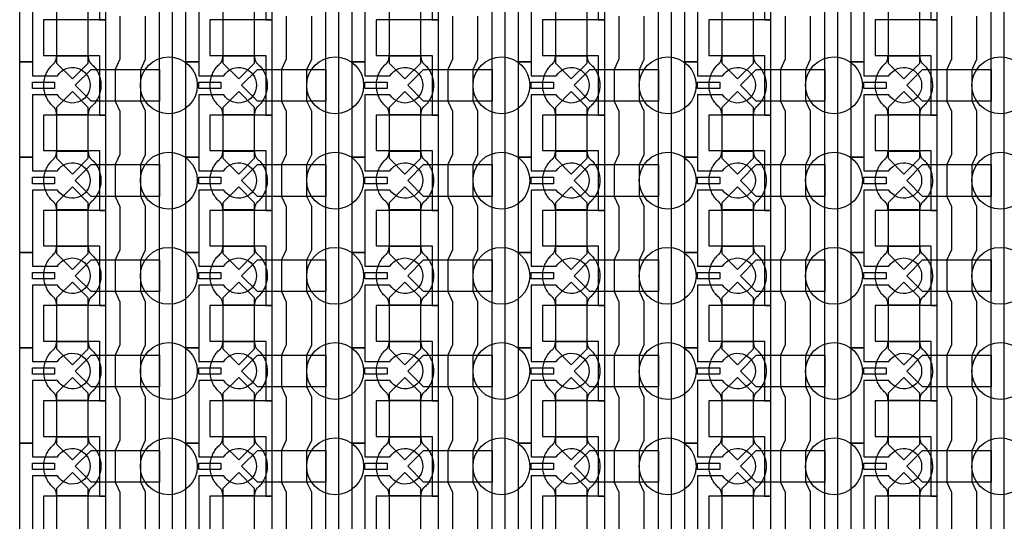
# Model space of a CAD drawing. Units: inches. Extents: x 8248 to 63274, y 5765 to 59195.
# Drawn here: x 40202 to 44080, y 29831 to 31806 of the extents above; entities that cross this region are included whole.
import ezdxf

# ---------------------------------------------------------------- set-up
doc = ezdxf.new("R2010")
doc.units = ezdxf.units.IN
doc.header["$MEASUREMENT"] = 0
for name, color, linetype in [('Control', 20, 'Continuous'), ('Flow Round', 3, 'Continuous'), ('Flow Square', 4, 'Continuous')]:
    doc.layers.add(name, color=color, linetype=linetype)

msp = doc.modelspace()

# ---------------------------------------------------------------- linework, layer by layer
at = {"layer": 'Control'}
for points in [[(40753, 13804.8), (40753, 35144), (40516, 35144), (40516, 35144), (40516, 35209), (40803, 35209), (40803, 13855.2), (41196, 13855.2), (41196, 13805.2), (40753, 13805.2)], [(41408, 13804.8), (41408, 35144), (41171, 35144), (41171, 35144), (41171, 35209), (41458, 35209), (41458, 13855.2), (41851, 13855.2), (41851, 13805.2), (41408, 13805.2)], [(42063, 13804.8), (42063, 35144), (41826, 35144), (41826, 35144), (41826, 35209), (42113, 35209), (42113, 13855.2), (42506, 13855.2), (42506, 13805.2), (42063, 13805.2)], [(42718, 13804.8), (42718, 35144), (42481, 35144), (42481, 35144), (42481, 35209), (42768, 35209), (42768, 13855.2), (43161, 13855.2), (43161, 13805.2), (42718, 13805.2)], [(43373, 13804.8), (43373, 35144), (43136, 35144), (43136, 35144), (43136, 35209), (43423, 35209), (43423, 13855.2), (43816, 13855.2), (43816, 13805.2), (43373, 13805.2)], [(44028, 13804.8), (44028, 35144), (43791, 35144), (43791, 35144), (43791, 35209), (44078, 35209), (44078, 13855.2), (44471, 13855.2), (44471, 13805.2), (44028, 13805.2)], [(40541, 31805.2), (40541, 32180.3), (40516, 32180.3), (40296, 32180.3), (40296, 32040.3), (40316, 32040.3), (40516, 32040.3), (40516, 31922.8), (40516, 31805.2)], [(41196, 31805.2), (41196, 32180.3), (41171, 32180.3), (40951, 32180.3), (40951, 32040.3), (40971, 32040.3), (41171, 32040.3), (41171, 31922.8), (41171, 31805.2)], [(41851, 31805.2), (41851, 32180.3), (41826, 32180.3), (41606, 32180.3), (41606, 32040.3), (41626, 32040.3), (41826, 32040.3), (41826, 31922.8), (41826, 31805.2)], [(42506, 31805.2), (42506, 32180.3), (42481, 32180.3), (42261, 32180.3), (42261, 32040.3), (42281, 32040.3), (42481, 32040.3), (42481, 31922.8), (42481, 31805.2)], [(43161, 31805.2), (43161, 32180.3), (43136, 32180.3), (42916, 32180.3), (42916, 32040.3), (42936, 32040.3), (43136, 32040.3), (43136, 31922.8), (43136, 31805.2)], [(43816, 31805.2), (43816, 32180.3), (43791, 32180.3), (43571, 32180.3), (43571, 32040.3), (43591, 32040.3), (43791, 32040.3), (43791, 31922.8), (43791, 31805.2)], [(40541, 31430.2), (40541, 31805.3), (40516, 31805.3), (40296, 31805.3), (40296, 31665.3), (40316, 31665.3), (40516, 31665.3), (40516, 31547.8), (40516, 31430.2)], [(41196, 31430.2), (41196, 31805.3), (41171, 31805.3), (40951, 31805.3), (40951, 31665.3), (40971, 31665.3), (41171, 31665.3), (41171, 31547.8), (41171, 31430.2)], [(41851, 31430.2), (41851, 31805.3), (41826, 31805.3), (41606, 31805.3), (41606, 31665.3), (41626, 31665.3), (41826, 31665.3), (41826, 31547.8), (41826, 31430.2)], [(42506, 31430.2), (42506, 31805.3), (42481, 31805.3), (42261, 31805.3), (42261, 31665.3), (42281, 31665.3), (42481, 31665.3), (42481, 31547.8), (42481, 31430.2)], [(43161, 31430.2), (43161, 31805.3), (43136, 31805.3), (42916, 31805.3), (42916, 31665.3), (42936, 31665.3), (43136, 31665.3), (43136, 31547.8), (43136, 31430.2)], [(43816, 31430.2), (43816, 31805.3), (43791, 31805.3), (43571, 31805.3), (43571, 31665.3), (43591, 31665.3), (43791, 31665.3), (43791, 31547.8), (43791, 31430.2)], [(40252, 31560.3), (40339.5, 31560.3), (40339.5, 31535.3), (40252, 31535.3)], [(40907, 31560.3), (40994.5, 31560.3), (40994.5, 31535.3), (40907, 31535.3)], [(41562, 31560.3), (41649.5, 31560.3), (41649.5, 31535.3), (41562, 31535.3)], [(42217, 31560.3), (42304.5, 31560.3), (42304.5, 31535.3), (42217, 31535.3)], [(42872, 31560.3), (42959.5, 31560.3), (42959.5, 31535.3), (42872, 31535.3)], [(43527, 31560.3), (43614.5, 31560.3), (43614.5, 31535.3), (43527, 31535.3)], [(40541, 31055.2), (40541, 31430.3), (40516, 31430.3), (40296, 31430.3), (40296, 31290.3), (40316, 31290.3), (40516, 31290.3), (40516, 31172.8), (40516, 31055.2)], [(41196, 31055.2), (41196, 31430.3), (41171, 31430.3), (40951, 31430.3), (40951, 31290.3), (40971, 31290.3), (41171, 31290.3), (41171, 31172.8), (41171, 31055.2)], [(41851, 31055.2), (41851, 31430.3), (41826, 31430.3), (41606, 31430.3), (41606, 31290.3), (41626, 31290.3), (41826, 31290.3), (41826, 31172.8), (41826, 31055.2)], [(42506, 31055.2), (42506, 31430.3), (42481, 31430.3), (42261, 31430.3), (42261, 31290.3), (42281, 31290.3), (42481, 31290.3), (42481, 31172.8), (42481, 31055.2)], [(43161, 31055.2), (43161, 31430.3), (43136, 31430.3), (42916, 31430.3), (42916, 31290.3), (42936, 31290.3), (43136, 31290.3), (43136, 31172.8), (43136, 31055.2)], [(43816, 31055.2), (43816, 31430.3), (43791, 31430.3), (43571, 31430.3), (43571, 31290.3), (43591, 31290.3), (43791, 31290.3), (43791, 31172.8), (43791, 31055.2)], [(40252, 31185.3), (40339.5, 31185.3), (40339.5, 31160.3), (40252, 31160.3)], [(40907, 31185.3), (40994.5, 31185.3), (40994.5, 31160.3), (40907, 31160.3)], [(41562, 31185.3), (41649.5, 31185.3), (41649.5, 31160.3), (41562, 31160.3)], [(42217, 31185.3), (42304.5, 31185.3), (42304.5, 31160.3), (42217, 31160.3)], [(42872, 31185.3), (42959.5, 31185.3), (42959.5, 31160.3), (42872, 31160.3)], [(43527, 31185.3), (43614.5, 31185.3), (43614.5, 31160.3), (43527, 31160.3)], [(40541, 30680.2), (40541, 31055.3), (40516, 31055.3), (40296, 31055.3), (40296, 30915.3), (40316, 30915.3), (40516, 30915.3), (40516, 30797.8), (40516, 30680.2)], [(41196, 30680.2), (41196, 31055.3), (41171, 31055.3), (40951, 31055.3), (40951, 30915.3), (40971, 30915.3), (41171, 30915.3), (41171, 30797.8), (41171, 30680.2)], [(41851, 30680.2), (41851, 31055.3), (41826, 31055.3), (41606, 31055.3), (41606, 30915.3), (41626, 30915.3), (41826, 30915.3), (41826, 30797.8), (41826, 30680.2)], [(42506, 30680.2), (42506, 31055.3), (42481, 31055.3), (42261, 31055.3), (42261, 30915.3), (42281, 30915.3), (42481, 30915.3), (42481, 30797.8), (42481, 30680.2)], [(43161, 30680.2), (43161, 31055.3), (43136, 31055.3), (42916, 31055.3), (42916, 30915.3), (42936, 30915.3), (43136, 30915.3), (43136, 30797.8), (43136, 30680.2)], [(43816, 30680.2), (43816, 31055.3), (43791, 31055.3), (43571, 31055.3), (43571, 30915.3), (43591, 30915.3), (43791, 30915.3), (43791, 30797.8), (43791, 30680.2)], [(40252, 30810.3), (40339.5, 30810.3), (40339.5, 30785.3), (40252, 30785.3)], [(40907, 30810.3), (40994.5, 30810.3), (40994.5, 30785.3), (40907, 30785.3)], [(41562, 30810.3), (41649.5, 30810.3), (41649.5, 30785.3), (41562, 30785.3)], [(42217, 30810.3), (42304.5, 30810.3), (42304.5, 30785.3), (42217, 30785.3)], [(42872, 30810.3), (42959.5, 30810.3), (42959.5, 30785.3), (42872, 30785.3)], [(43527, 30810.3), (43614.5, 30810.3), (43614.5, 30785.3), (43527, 30785.3)], [(40541, 30305.2), (40541, 30680.3), (40516, 30680.3), (40296, 30680.3), (40296, 30540.3), (40316, 30540.3), (40516, 30540.3), (40516, 30422.8), (40516, 30305.2)], [(41196, 30305.2), (41196, 30680.3), (41171, 30680.3), (40951, 30680.3), (40951, 30540.3), (40971, 30540.3), (41171, 30540.3), (41171, 30422.8), (41171, 30305.2)], [(41851, 30305.2), (41851, 30680.3), (41826, 30680.3), (41606, 30680.3), (41606, 30540.3), (41626, 30540.3), (41826, 30540.3), (41826, 30422.8), (41826, 30305.2)], [(42506, 30305.2), (42506, 30680.3), (42481, 30680.3), (42261, 30680.3), (42261, 30540.3), (42281, 30540.3), (42481, 30540.3), (42481, 30422.8), (42481, 30305.2)], [(43161, 30305.2), (43161, 30680.3), (43136, 30680.3), (42916, 30680.3), (42916, 30540.3), (42936, 30540.3), (43136, 30540.3), (43136, 30422.8), (43136, 30305.2)], [(43816, 30305.2), (43816, 30680.3), (43791, 30680.3), (43571, 30680.3), (43571, 30540.3), (43591, 30540.3), (43791, 30540.3), (43791, 30422.8), (43791, 30305.2)], [(40252, 30435.3), (40339.5, 30435.3), (40339.5, 30410.3), (40252, 30410.3)], [(40907, 30435.3), (40994.5, 30435.3), (40994.5, 30410.3), (40907, 30410.3)], [(41562, 30435.3), (41649.5, 30435.3), (41649.5, 30410.3), (41562, 30410.3)], [(42217, 30435.3), (42304.5, 30435.3), (42304.5, 30410.3), (42217, 30410.3)], [(42872, 30435.3), (42959.5, 30435.3), (42959.5, 30410.3), (42872, 30410.3)], [(43527, 30435.3), (43614.5, 30435.3), (43614.5, 30410.3), (43527, 30410.3)], [(40541, 29930.2), (40541, 30305.3), (40516, 30305.3), (40296, 30305.3), (40296, 30165.3), (40316, 30165.3), (40516, 30165.3), (40516, 30047.8), (40516, 29930.2)], [(41196, 29930.2), (41196, 30305.3), (41171, 30305.3), (40951, 30305.3), (40951, 30165.3), (40971, 30165.3), (41171, 30165.3), (41171, 30047.8), (41171, 29930.2)], [(41851, 29930.2), (41851, 30305.3), (41826, 30305.3), (41606, 30305.3), (41606, 30165.3), (41626, 30165.3), (41826, 30165.3), (41826, 30047.8), (41826, 29930.2)], [(42506, 29930.2), (42506, 30305.3), (42481, 30305.3), (42261, 30305.3), (42261, 30165.3), (42281, 30165.3), (42481, 30165.3), (42481, 30047.8), (42481, 29930.2)], [(43161, 29930.2), (43161, 30305.3), (43136, 30305.3), (42916, 30305.3), (42916, 30165.3), (42936, 30165.3), (43136, 30165.3), (43136, 30047.8), (43136, 29930.2)], [(43816, 29930.2), (43816, 30305.3), (43791, 30305.3), (43571, 30305.3), (43571, 30165.3), (43591, 30165.3), (43791, 30165.3), (43791, 30047.8), (43791, 29930.2)], [(40252, 30060.3), (40339.5, 30060.3), (40339.5, 30035.3), (40252, 30035.3)], [(40907, 30060.3), (40994.5, 30060.3), (40994.5, 30035.3), (40907, 30035.3)], [(41562, 30060.3), (41649.5, 30060.3), (41649.5, 30035.3), (41562, 30035.3)], [(42217, 30060.3), (42304.5, 30060.3), (42304.5, 30035.3), (42217, 30035.3)], [(42872, 30060.3), (42959.5, 30060.3), (42959.5, 30035.3), (42872, 30035.3)], [(43527, 30060.3), (43614.5, 30060.3), (43614.5, 30035.3), (43527, 30035.3)], [(40541, 29555.2), (40541, 29930.3), (40516, 29930.3), (40296, 29930.3), (40296, 29790.3), (40316, 29790.3), (40516, 29790.3), (40516, 29672.8), (40516, 29555.2)], [(41196, 29555.2), (41196, 29930.3), (41171, 29930.3), (40951, 29930.3), (40951, 29790.3), (40971, 29790.3), (41171, 29790.3), (41171, 29672.8), (41171, 29555.2)], [(41851, 29555.2), (41851, 29930.3), (41826, 29930.3), (41606, 29930.3), (41606, 29790.3), (41626, 29790.3), (41826, 29790.3), (41826, 29672.8), (41826, 29555.2)], [(42506, 29555.2), (42506, 29930.3), (42481, 29930.3), (42261, 29930.3), (42261, 29790.3), (42281, 29790.3), (42481, 29790.3), (42481, 29672.8), (42481, 29555.2)], [(43161, 29555.2), (43161, 29930.3), (43136, 29930.3), (42916, 29930.3), (42916, 29790.3), (42936, 29790.3), (43136, 29790.3), (43136, 29672.8), (43136, 29555.2)], [(43816, 29555.2), (43816, 29930.3), (43791, 29930.3), (43571, 29930.3), (43571, 29790.3), (43591, 29790.3), (43791, 29790.3), (43791, 29672.8), (43791, 29555.2)]]:
    msp.add_lwpolyline(points, close=True, dxfattribs=at)
for points in [[(40350.4, 31885.3), (40252, 31885.3), (40252, 31639.3), (40202, 31639.3), (40202, 32014.3), (40252, 32014.3), (40252, 31960.3), (40350.4, 31960.3, -3.442879)], [(41005.4, 31885.3), (40907, 31885.3), (40907, 31639.3), (40857, 31639.3), (40857, 32014.3), (40907, 32014.3), (40907, 31960.3), (41005.4, 31960.3, -3.442879)], [(41660.4, 31885.3), (41562, 31885.3), (41562, 31639.3), (41512, 31639.3), (41512, 32014.3), (41562, 32014.3), (41562, 31960.3), (41660.4, 31960.3, -3.442879)], [(42315.4, 31885.3), (42217, 31885.3), (42217, 31639.3), (42167, 31639.3), (42167, 32014.3), (42217, 32014.3), (42217, 31960.3), (42315.4, 31960.3, -3.442879)], [(42970.4, 31885.3), (42872, 31885.3), (42872, 31639.3), (42822, 31639.3), (42822, 32014.3), (42872, 32014.3), (42872, 31960.3), (42970.4, 31960.3, -3.442879)], [(43625.4, 31885.3), (43527, 31885.3), (43527, 31639.3), (43477, 31639.3), (43477, 32014.3), (43527, 32014.3), (43527, 31960.3), (43625.4, 31960.3, -3.442879)], [(40350.4, 31510.3), (40252, 31510.3), (40252, 31264.3), (40202, 31264.3), (40202, 31639.3), (40252, 31639.3), (40252, 31585.3), (40350.4, 31585.3, -3.442879)], [(41005.4, 31510.3), (40907, 31510.3), (40907, 31264.3), (40857, 31264.3), (40857, 31639.3), (40907, 31639.3), (40907, 31585.3), (41005.4, 31585.3, -3.442879)], [(41660.4, 31510.3), (41562, 31510.3), (41562, 31264.3), (41512, 31264.3), (41512, 31639.3), (41562, 31639.3), (41562, 31585.3), (41660.4, 31585.3, -3.442879)], [(42315.4, 31510.3), (42217, 31510.3), (42217, 31264.3), (42167, 31264.3), (42167, 31639.3), (42217, 31639.3), (42217, 31585.3), (42315.4, 31585.3, -3.442879)], [(42970.4, 31510.3), (42872, 31510.3), (42872, 31264.3), (42822, 31264.3), (42822, 31639.3), (42872, 31639.3), (42872, 31585.3), (42970.4, 31585.3, -3.442879)], [(43625.4, 31510.3), (43527, 31510.3), (43527, 31264.3), (43477, 31264.3), (43477, 31639.3), (43527, 31639.3), (43527, 31585.3), (43625.4, 31585.3, -3.442879)], [(40350.4, 31135.3), (40252, 31135.3), (40252, 30889.3), (40202, 30889.3), (40202, 31264.3), (40252, 31264.3), (40252, 31210.3), (40350.4, 31210.3, -3.442879)], [(41005.4, 31135.3), (40907, 31135.3), (40907, 30889.3), (40857, 30889.3), (40857, 31264.3), (40907, 31264.3), (40907, 31210.3), (41005.4, 31210.3, -3.442879)], [(41660.4, 31135.3), (41562, 31135.3), (41562, 30889.3), (41512, 30889.3), (41512, 31264.3), (41562, 31264.3), (41562, 31210.3), (41660.4, 31210.3, -3.442879)], [(42315.4, 31135.3), (42217, 31135.3), (42217, 30889.3), (42167, 30889.3), (42167, 31264.3), (42217, 31264.3), (42217, 31210.3), (42315.4, 31210.3, -3.442879)], [(42970.4, 31135.3), (42872, 31135.3), (42872, 30889.3), (42822, 30889.3), (42822, 31264.3), (42872, 31264.3), (42872, 31210.3), (42970.4, 31210.3, -3.442879)], [(43625.4, 31135.3), (43527, 31135.3), (43527, 30889.3), (43477, 30889.3), (43477, 31264.3), (43527, 31264.3), (43527, 31210.3), (43625.4, 31210.3, -3.442879)], [(40350.4, 30760.3), (40252, 30760.3), (40252, 30514.3), (40202, 30514.3), (40202, 30889.3), (40252, 30889.3), (40252, 30835.3), (40350.4, 30835.3, -3.442879)], [(41005.4, 30760.3), (40907, 30760.3), (40907, 30514.3), (40857, 30514.3), (40857, 30889.3), (40907, 30889.3), (40907, 30835.3), (41005.4, 30835.3, -3.442879)], [(41660.4, 30760.3), (41562, 30760.3), (41562, 30514.3), (41512, 30514.3), (41512, 30889.3), (41562, 30889.3), (41562, 30835.3), (41660.4, 30835.3, -3.442879)], [(42315.4, 30760.3), (42217, 30760.3), (42217, 30514.3), (42167, 30514.3), (42167, 30889.3), (42217, 30889.3), (42217, 30835.3), (42315.4, 30835.3, -3.442879)], [(42970.4, 30760.3), (42872, 30760.3), (42872, 30514.3), (42822, 30514.3), (42822, 30889.3), (42872, 30889.3), (42872, 30835.3), (42970.4, 30835.3, -3.442879)], [(43625.4, 30760.3), (43527, 30760.3), (43527, 30514.3), (43477, 30514.3), (43477, 30889.3), (43527, 30889.3), (43527, 30835.3), (43625.4, 30835.3, -3.442879)], [(40350.4, 30385.3), (40252, 30385.3), (40252, 30139.3), (40202, 30139.3), (40202, 30514.3), (40252, 30514.3), (40252, 30460.3), (40350.4, 30460.3, -3.442879)], [(41005.4, 30385.3), (40907, 30385.3), (40907, 30139.3), (40857, 30139.3), (40857, 30514.3), (40907, 30514.3), (40907, 30460.3), (41005.4, 30460.3, -3.442879)], [(41660.4, 30385.3), (41562, 30385.3), (41562, 30139.3), (41512, 30139.3), (41512, 30514.3), (41562, 30514.3), (41562, 30460.3), (41660.4, 30460.3, -3.442879)], [(42315.4, 30385.3), (42217, 30385.3), (42217, 30139.3), (42167, 30139.3), (42167, 30514.3), (42217, 30514.3), (42217, 30460.3), (42315.4, 30460.3, -3.442879)], [(42970.4, 30385.3), (42872, 30385.3), (42872, 30139.3), (42822, 30139.3), (42822, 30514.3), (42872, 30514.3), (42872, 30460.3), (42970.4, 30460.3, -3.442879)], [(43625.4, 30385.3), (43527, 30385.3), (43527, 30139.3), (43477, 30139.3), (43477, 30514.3), (43527, 30514.3), (43527, 30460.3), (43625.4, 30460.3, -3.442879)], [(40350.4, 30010.3), (40252, 30010.3), (40252, 29764.3), (40202, 29764.3), (40202, 30139.3), (40252, 30139.3), (40252, 30085.3), (40350.4, 30085.3, -3.442879)], [(41005.4, 30010.3), (40907, 30010.3), (40907, 29764.3), (40857, 29764.3), (40857, 30139.3), (40907, 30139.3), (40907, 30085.3), (41005.4, 30085.3, -3.442879)], [(41660.4, 30010.3), (41562, 30010.3), (41562, 29764.3), (41512, 29764.3), (41512, 30139.3), (41562, 30139.3), (41562, 30085.3), (41660.4, 30085.3, -3.442879)], [(42315.4, 30010.3), (42217, 30010.3), (42217, 29764.3), (42167, 29764.3), (42167, 30139.3), (42217, 30139.3), (42217, 30085.3), (42315.4, 30085.3, -3.442879)], [(42970.4, 30010.3), (42872, 30010.3), (42872, 29764.3), (42822, 29764.3), (42822, 30139.3), (42872, 30139.3), (42872, 30085.3), (42970.4, 30085.3, -3.442879)], [(43625.4, 30010.3), (43527, 30010.3), (43527, 29764.3), (43477, 29764.3), (43477, 30139.3), (43527, 30139.3), (43527, 30085.3), (43625.4, 30085.3, -3.442879)]]:
    msp.add_lwpolyline(points, format="xyb", close=True, dxfattribs=at)
for points in [[(40597, 31820.3), (40597, 31650.3), (40578.5, 31610.3), (40578.5, 31485.3), (40597, 31445.3), (40597, 31275.3), (40578.5, 31235.3), (40578.5, 31110.3), (40597, 31070.3), (40597, 30900.3), (40578.5, 30860.3), (40578.5, 30735.3), (40597, 30695.3), (40597, 30525.3), (40578.5, 30485.3), (40578.5, 30360.3), (40597, 30320.3), (40597, 30150.3), (40578.5, 30110.3), (40578.5, 29985.3), (40597, 29945.3), (40597, 29775.3)], [(40697, 29775.3), (40697, 29945.3), (40678.5, 29985.3), (40678.5, 30110.3), (40697, 30150.3), (40697, 30320.3), (40678.5, 30360.3), (40678.5, 30485.3), (40697, 30525.3), (40697, 30695.3), (40678.5, 30735.3), (40678.5, 30860.3), (40697, 30900.3), (40697, 31070.3), (40678.5, 31110.3), (40678.5, 31235.3), (40697, 31275.3), (40697, 31445.3), (40678.5, 31485.3), (40678.5, 31610.3), (40697, 31650.3), (40697, 31820.3)], [(41252, 31820.3), (41252, 31650.3), (41233.5, 31610.3), (41233.5, 31485.3), (41252, 31445.3), (41252, 31275.3), (41233.5, 31235.3), (41233.5, 31110.3), (41252, 31070.3), (41252, 30900.3), (41233.5, 30860.3), (41233.5, 30735.3), (41252, 30695.3), (41252, 30525.3), (41233.5, 30485.3), (41233.5, 30360.3), (41252, 30320.3), (41252, 30150.3), (41233.5, 30110.3), (41233.5, 29985.3), (41252, 29945.3), (41252, 29775.3)], [(41352, 29775.3), (41352, 29945.3), (41333.5, 29985.3), (41333.5, 30110.3), (41352, 30150.3), (41352, 30320.3), (41333.5, 30360.3), (41333.5, 30485.3), (41352, 30525.3), (41352, 30695.3), (41333.5, 30735.3), (41333.5, 30860.3), (41352, 30900.3), (41352, 31070.3), (41333.5, 31110.3), (41333.5, 31235.3), (41352, 31275.3), (41352, 31445.3), (41333.5, 31485.3), (41333.5, 31610.3), (41352, 31650.3), (41352, 31820.3)], [(41907, 31820.3), (41907, 31650.3), (41888.5, 31610.3), (41888.5, 31485.3), (41907, 31445.3), (41907, 31275.3), (41888.5, 31235.3), (41888.5, 31110.3), (41907, 31070.3), (41907, 30900.3), (41888.5, 30860.3), (41888.5, 30735.3), (41907, 30695.3), (41907, 30525.3), (41888.5, 30485.3), (41888.5, 30360.3), (41907, 30320.3), (41907, 30150.3), (41888.5, 30110.3), (41888.5, 29985.3), (41907, 29945.3), (41907, 29775.3)], [(42007, 29775.3), (42007, 29945.3), (41988.5, 29985.3), (41988.5, 30110.3), (42007, 30150.3), (42007, 30320.3), (41988.5, 30360.3), (41988.5, 30485.3), (42007, 30525.3), (42007, 30695.3), (41988.5, 30735.3), (41988.5, 30860.3), (42007, 30900.3), (42007, 31070.3), (41988.5, 31110.3), (41988.5, 31235.3), (42007, 31275.3), (42007, 31445.3), (41988.5, 31485.3), (41988.5, 31610.3), (42007, 31650.3), (42007, 31820.3)], [(42562, 31820.3), (42562, 31650.3), (42543.5, 31610.3), (42543.5, 31485.3), (42562, 31445.3), (42562, 31275.3), (42543.5, 31235.3), (42543.5, 31110.3), (42562, 31070.3), (42562, 30900.3), (42543.5, 30860.3), (42543.5, 30735.3), (42562, 30695.3), (42562, 30525.3), (42543.5, 30485.3), (42543.5, 30360.3), (42562, 30320.3), (42562, 30150.3), (42543.5, 30110.3), (42543.5, 29985.3), (42562, 29945.3), (42562, 29775.3)], [(42662, 29775.3), (42662, 29945.3), (42643.5, 29985.3), (42643.5, 30110.3), (42662, 30150.3), (42662, 30320.3), (42643.5, 30360.3), (42643.5, 30485.3), (42662, 30525.3), (42662, 30695.3), (42643.5, 30735.3), (42643.5, 30860.3), (42662, 30900.3), (42662, 31070.3), (42643.5, 31110.3), (42643.5, 31235.3), (42662, 31275.3), (42662, 31445.3), (42643.5, 31485.3), (42643.5, 31610.3), (42662, 31650.3), (42662, 31820.3)], [(43217, 31820.3), (43217, 31650.3), (43198.5, 31610.3), (43198.5, 31485.3), (43217, 31445.3), (43217, 31275.3), (43198.5, 31235.3), (43198.5, 31110.3), (43217, 31070.3), (43217, 30900.3), (43198.5, 30860.3), (43198.5, 30735.3), (43217, 30695.3), (43217, 30525.3), (43198.5, 30485.3), (43198.5, 30360.3), (43217, 30320.3), (43217, 30150.3), (43198.5, 30110.3), (43198.5, 29985.3), (43217, 29945.3), (43217, 29775.3)], [(43317, 29775.3), (43317, 29945.3), (43298.5, 29985.3), (43298.5, 30110.3), (43317, 30150.3), (43317, 30320.3), (43298.5, 30360.3), (43298.5, 30485.3), (43317, 30525.3), (43317, 30695.3), (43298.5, 30735.3), (43298.5, 30860.3), (43317, 30900.3), (43317, 31070.3), (43298.5, 31110.3), (43298.5, 31235.3), (43317, 31275.3), (43317, 31445.3), (43298.5, 31485.3), (43298.5, 31610.3), (43317, 31650.3), (43317, 31820.3)], [(43872, 31820.3), (43872, 31650.3), (43853.5, 31610.3), (43853.5, 31485.3), (43872, 31445.3), (43872, 31275.3), (43853.5, 31235.3), (43853.5, 31110.3), (43872, 31070.3), (43872, 30900.3), (43853.5, 30860.3), (43853.5, 30735.3), (43872, 30695.3), (43872, 30525.3), (43853.5, 30485.3), (43853.5, 30360.3), (43872, 30320.3), (43872, 30150.3), (43853.5, 30110.3), (43853.5, 29985.3), (43872, 29945.3), (43872, 29775.3)], [(43972, 29775.3), (43972, 29945.3), (43953.5, 29985.3), (43953.5, 30110.3), (43972, 30150.3), (43972, 30320.3), (43953.5, 30360.3), (43953.5, 30485.3), (43972, 30525.3), (43972, 30695.3), (43953.5, 30735.3), (43953.5, 30860.3), (43972, 30900.3), (43972, 31070.3), (43953.5, 31110.3), (43953.5, 31235.3), (43972, 31275.3), (43972, 31445.3), (43953.5, 31485.3), (43953.5, 31610.3), (43972, 31650.3), (43972, 31820.3)]]:
    msp.add_lwpolyline(points, dxfattribs=at)
at = {"layer": 'Flow Round'}
for points in [[(40472, 31735.3), (40472, 31835.3), (40409.5, 31897.8), (40347, 31835.3), (40347, 31735.3), (40347, 31635.3), (40409.5, 31572.8), (40472, 31635.3)], [(41127, 31735.3), (41127, 31835.3), (41064.5, 31897.8), (41002, 31835.3), (41002, 31735.3), (41002, 31635.3), (41064.5, 31572.8), (41127, 31635.3)], [(41782, 31735.3), (41782, 31835.3), (41719.5, 31897.8), (41657, 31835.3), (41657, 31735.3), (41657, 31635.3), (41719.5, 31572.8), (41782, 31635.3)], [(42437, 31735.3), (42437, 31835.3), (42374.5, 31897.8), (42312, 31835.3), (42312, 31735.3), (42312, 31635.3), (42374.5, 31572.8), (42437, 31635.3)], [(43092, 31735.3), (43092, 31835.3), (43029.5, 31897.8), (42967, 31835.3), (42967, 31735.3), (42967, 31635.3), (43029.5, 31572.8), (43092, 31635.3)], [(43747, 31735.3), (43747, 31835.3), (43684.5, 31897.8), (43622, 31835.3), (43622, 31735.3), (43622, 31635.3), (43684.5, 31572.8), (43747, 31635.3)], [(40753, 31610.3), (40753, 31485.3), (40483, 31485.3), (40420.5, 31547.8), (40483, 31610.3), (40733, 31610.3)], [(41408, 31610.3), (41408, 31485.3), (41138, 31485.3), (41075.5, 31547.8), (41138, 31610.3), (41388, 31610.3)], [(42063, 31610.3), (42063, 31485.3), (41793, 31485.3), (41730.5, 31547.8), (41793, 31610.3), (42043, 31610.3)], [(42718, 31610.3), (42718, 31485.3), (42448, 31485.3), (42385.5, 31547.8), (42448, 31610.3), (42698, 31610.3)], [(43373, 31610.3), (43373, 31485.3), (43103, 31485.3), (43040.5, 31547.8), (43103, 31610.3), (43353, 31610.3)], [(44028, 31610.3), (44028, 31485.3), (43758, 31485.3), (43695.5, 31547.8), (43758, 31610.3), (44008, 31610.3)], [(40472, 31360.3), (40472, 31460.3), (40409.5, 31522.8), (40347, 31460.3), (40347, 31360.3), (40347, 31260.3), (40409.5, 31197.8), (40472, 31260.3)], [(41127, 31360.3), (41127, 31460.3), (41064.5, 31522.8), (41002, 31460.3), (41002, 31360.3), (41002, 31260.3), (41064.5, 31197.8), (41127, 31260.3)], [(41782, 31360.3), (41782, 31460.3), (41719.5, 31522.8), (41657, 31460.3), (41657, 31360.3), (41657, 31260.3), (41719.5, 31197.8), (41782, 31260.3)], [(42437, 31360.3), (42437, 31460.3), (42374.5, 31522.8), (42312, 31460.3), (42312, 31360.3), (42312, 31260.3), (42374.5, 31197.8), (42437, 31260.3)], [(43092, 31360.3), (43092, 31460.3), (43029.5, 31522.8), (42967, 31460.3), (42967, 31360.3), (42967, 31260.3), (43029.5, 31197.8), (43092, 31260.3)], [(43747, 31360.3), (43747, 31460.3), (43684.5, 31522.8), (43622, 31460.3), (43622, 31360.3), (43622, 31260.3), (43684.5, 31197.8), (43747, 31260.3)], [(40753, 31235.3), (40753, 31110.3), (40483, 31110.3), (40420.5, 31172.8), (40483, 31235.3), (40733, 31235.3)], [(41408, 31235.3), (41408, 31110.3), (41138, 31110.3), (41075.5, 31172.8), (41138, 31235.3), (41388, 31235.3)], [(42063, 31235.3), (42063, 31110.3), (41793, 31110.3), (41730.5, 31172.8), (41793, 31235.3), (42043, 31235.3)], [(42718, 31235.3), (42718, 31110.3), (42448, 31110.3), (42385.5, 31172.8), (42448, 31235.3), (42698, 31235.3)], [(43373, 31235.3), (43373, 31110.3), (43103, 31110.3), (43040.5, 31172.8), (43103, 31235.3), (43353, 31235.3)], [(44028, 31235.3), (44028, 31110.3), (43758, 31110.3), (43695.5, 31172.8), (43758, 31235.3), (44008, 31235.3)], [(40472, 30985.3), (40472, 31085.3), (40409.5, 31147.8), (40347, 31085.3), (40347, 30985.3), (40347, 30885.3), (40409.5, 30822.8), (40472, 30885.3)], [(41127, 30985.3), (41127, 31085.3), (41064.5, 31147.8), (41002, 31085.3), (41002, 30985.3), (41002, 30885.3), (41064.5, 30822.8), (41127, 30885.3)], [(41782, 30985.3), (41782, 31085.3), (41719.5, 31147.8), (41657, 31085.3), (41657, 30985.3), (41657, 30885.3), (41719.5, 30822.8), (41782, 30885.3)], [(42437, 30985.3), (42437, 31085.3), (42374.5, 31147.8), (42312, 31085.3), (42312, 30985.3), (42312, 30885.3), (42374.5, 30822.8), (42437, 30885.3)], [(43092, 30985.3), (43092, 31085.3), (43029.5, 31147.8), (42967, 31085.3), (42967, 30985.3), (42967, 30885.3), (43029.5, 30822.8), (43092, 30885.3)], [(43747, 30985.3), (43747, 31085.3), (43684.5, 31147.8), (43622, 31085.3), (43622, 30985.3), (43622, 30885.3), (43684.5, 30822.8), (43747, 30885.3)], [(40753, 30860.3), (40753, 30735.3), (40483, 30735.3), (40420.5, 30797.8), (40483, 30860.3), (40733, 30860.3)], [(41408, 30860.3), (41408, 30735.3), (41138, 30735.3), (41075.5, 30797.8), (41138, 30860.3), (41388, 30860.3)], [(42063, 30860.3), (42063, 30735.3), (41793, 30735.3), (41730.5, 30797.8), (41793, 30860.3), (42043, 30860.3)], [(42718, 30860.3), (42718, 30735.3), (42448, 30735.3), (42385.5, 30797.8), (42448, 30860.3), (42698, 30860.3)], [(43373, 30860.3), (43373, 30735.3), (43103, 30735.3), (43040.5, 30797.8), (43103, 30860.3), (43353, 30860.3)], [(44028, 30860.3), (44028, 30735.3), (43758, 30735.3), (43695.5, 30797.8), (43758, 30860.3), (44008, 30860.3)], [(40472, 30610.3), (40472, 30710.3), (40409.5, 30772.8), (40347, 30710.3), (40347, 30610.3), (40347, 30510.3), (40409.5, 30447.8), (40472, 30510.3)], [(41127, 30610.3), (41127, 30710.3), (41064.5, 30772.8), (41002, 30710.3), (41002, 30610.3), (41002, 30510.3), (41064.5, 30447.8), (41127, 30510.3)], [(41782, 30610.3), (41782, 30710.3), (41719.5, 30772.8), (41657, 30710.3), (41657, 30610.3), (41657, 30510.3), (41719.5, 30447.8), (41782, 30510.3)], [(42437, 30610.3), (42437, 30710.3), (42374.5, 30772.8), (42312, 30710.3), (42312, 30610.3), (42312, 30510.3), (42374.5, 30447.8), (42437, 30510.3)], [(43092, 30610.3), (43092, 30710.3), (43029.5, 30772.8), (42967, 30710.3), (42967, 30610.3), (42967, 30510.3), (43029.5, 30447.8), (43092, 30510.3)], [(43747, 30610.3), (43747, 30710.3), (43684.5, 30772.8), (43622, 30710.3), (43622, 30610.3), (43622, 30510.3), (43684.5, 30447.8), (43747, 30510.3)], [(40753, 30485.3), (40753, 30360.3), (40483, 30360.3), (40420.5, 30422.8), (40483, 30485.3), (40733, 30485.3)], [(41408, 30485.3), (41408, 30360.3), (41138, 30360.3), (41075.5, 30422.8), (41138, 30485.3), (41388, 30485.3)], [(42063, 30485.3), (42063, 30360.3), (41793, 30360.3), (41730.5, 30422.8), (41793, 30485.3), (42043, 30485.3)], [(42718, 30485.3), (42718, 30360.3), (42448, 30360.3), (42385.5, 30422.8), (42448, 30485.3), (42698, 30485.3)], [(43373, 30485.3), (43373, 30360.3), (43103, 30360.3), (43040.5, 30422.8), (43103, 30485.3), (43353, 30485.3)], [(44028, 30485.3), (44028, 30360.3), (43758, 30360.3), (43695.5, 30422.8), (43758, 30485.3), (44008, 30485.3)], [(40472, 30235.3), (40472, 30335.3), (40409.5, 30397.8), (40347, 30335.3), (40347, 30235.3), (40347, 30135.3), (40409.5, 30072.8), (40472, 30135.3)], [(41127, 30235.3), (41127, 30335.3), (41064.5, 30397.8), (41002, 30335.3), (41002, 30235.3), (41002, 30135.3), (41064.5, 30072.8), (41127, 30135.3)], [(41782, 30235.3), (41782, 30335.3), (41719.5, 30397.8), (41657, 30335.3), (41657, 30235.3), (41657, 30135.3), (41719.5, 30072.8), (41782, 30135.3)], [(42437, 30235.3), (42437, 30335.3), (42374.5, 30397.8), (42312, 30335.3), (42312, 30235.3), (42312, 30135.3), (42374.5, 30072.8), (42437, 30135.3)], [(43092, 30235.3), (43092, 30335.3), (43029.5, 30397.8), (42967, 30335.3), (42967, 30235.3), (42967, 30135.3), (43029.5, 30072.8), (43092, 30135.3)], [(43747, 30235.3), (43747, 30335.3), (43684.5, 30397.8), (43622, 30335.3), (43622, 30235.3), (43622, 30135.3), (43684.5, 30072.8), (43747, 30135.3)], [(40753, 30110.3), (40753, 29985.3), (40483, 29985.3), (40420.5, 30047.8), (40483, 30110.3), (40733, 30110.3)], [(41408, 30110.3), (41408, 29985.3), (41138, 29985.3), (41075.5, 30047.8), (41138, 30110.3), (41388, 30110.3)], [(42063, 30110.3), (42063, 29985.3), (41793, 29985.3), (41730.5, 30047.8), (41793, 30110.3), (42043, 30110.3)], [(42718, 30110.3), (42718, 29985.3), (42448, 29985.3), (42385.5, 30047.8), (42448, 30110.3), (42698, 30110.3)], [(43373, 30110.3), (43373, 29985.3), (43103, 29985.3), (43040.5, 30047.8), (43103, 30110.3), (43353, 30110.3)], [(44028, 30110.3), (44028, 29985.3), (43758, 29985.3), (43695.5, 30047.8), (43758, 30110.3), (44008, 30110.3)], [(40472, 29860.3), (40472, 29960.3), (40409.5, 30022.8), (40347, 29960.3), (40347, 29860.3), (40347, 29760.3), (40409.5, 29697.8), (40472, 29760.3)], [(41127, 29860.3), (41127, 29960.3), (41064.5, 30022.8), (41002, 29960.3), (41002, 29860.3), (41002, 29760.3), (41064.5, 29697.8), (41127, 29760.3)], [(41782, 29860.3), (41782, 29960.3), (41719.5, 30022.8), (41657, 29960.3), (41657, 29860.3), (41657, 29760.3), (41719.5, 29697.8), (41782, 29760.3)], [(42437, 29860.3), (42437, 29960.3), (42374.5, 30022.8), (42312, 29960.3), (42312, 29860.3), (42312, 29760.3), (42374.5, 29697.8), (42437, 29760.3)], [(43092, 29860.3), (43092, 29960.3), (43029.5, 30022.8), (42967, 29960.3), (42967, 29860.3), (42967, 29760.3), (43029.5, 29697.8), (43092, 29760.3)], [(43747, 29860.3), (43747, 29960.3), (43684.5, 30022.8), (43622, 29960.3), (43622, 29860.3), (43622, 29760.3), (43684.5, 29697.8), (43747, 29760.3)]]:
    msp.add_lwpolyline(points, close=True, dxfattribs=at)
at = {"layer": 'Flow Square', "ltscale": 2}
for centre in [(40789.5, 31547.5), (41444.5, 31547.5), (42099.5, 31547.5), (42754.5, 31547.5), (43409.5, 31547.5), (44064.5, 31547.5), (40789.5, 31172.5), (41444.5, 31172.5), (42099.5, 31172.5), (42754.5, 31172.5), (43409.5, 31172.5), (44064.5, 31172.5), (40789.5, 30797.5), (41444.5, 30797.5), (42099.5, 30797.5), (42754.5, 30797.5), (43409.5, 30797.5), (44064.5, 30797.5), (40789.5, 30422.5), (41444.5, 30422.5), (42099.5, 30422.5), (42754.5, 30422.5), (43409.5, 30422.5), (44064.5, 30422.5), (40789.5, 30047.5), (41444.5, 30047.5), (42099.5, 30047.5), (42754.5, 30047.5), (43409.5, 30047.5), (44064.5, 30047.5)]:
    msp.add_circle(centre, 112, dxfattribs=at)
at = {"layer": 'Flow Square'}
for points in [[(40483.9, 31463.3), (40522, 31496.9), (40522, 31547.8), (40522, 31598.6), (40483.9, 31632.2), (40472, 31641.3), (40472, 31663.8), (40440.7, 31663.8), (40409.5, 31663.8), (40378.2, 31663.8), (40347, 31663.8), (40347, 31641.3), (40335.1, 31632.2), (40297, 31598.6), (40297, 31547.8), (40297, 31496.9), (40335.1, 31463.3), (40347, 31454.2), (40347, 31431.7), (40378.2, 31431.7), (40409.5, 31431.7), (40440.7, 31431.7), (40472, 31431.7), (40472, 31454.2), (40483.9, 31463.3)], [(41138.9, 31463.3), (41177, 31496.9), (41177, 31547.8), (41177, 31598.6), (41138.9, 31632.2), (41127, 31641.3), (41127, 31663.8), (41095.7, 31663.8), (41064.5, 31663.8), (41033.2, 31663.8), (41002, 31663.8), (41002, 31641.3), (40990.1, 31632.2), (40952, 31598.6), (40952, 31547.8), (40952, 31496.9), (40990.1, 31463.3), (41002, 31454.2), (41002, 31431.7), (41033.2, 31431.7), (41064.5, 31431.7), (41095.7, 31431.7), (41127, 31431.7), (41127, 31454.2), (41138.9, 31463.3)], [(41793.9, 31463.3), (41832, 31496.9), (41832, 31547.8), (41832, 31598.6), (41793.9, 31632.2), (41782, 31641.3), (41782, 31663.8), (41750.7, 31663.8), (41719.5, 31663.8), (41688.2, 31663.8), (41657, 31663.8), (41657, 31641.3), (41645.1, 31632.2), (41607, 31598.6), (41607, 31547.8), (41607, 31496.9), (41645.1, 31463.3), (41657, 31454.2), (41657, 31431.7), (41688.2, 31431.7), (41719.5, 31431.7), (41750.7, 31431.7), (41782, 31431.7), (41782, 31454.2), (41793.9, 31463.3)], [(42448.9, 31463.3), (42487, 31496.9), (42487, 31547.8), (42487, 31598.6), (42448.9, 31632.2), (42437, 31641.3), (42437, 31663.8), (42405.7, 31663.8), (42374.5, 31663.8), (42343.2, 31663.8), (42312, 31663.8), (42312, 31641.3), (42300.1, 31632.2), (42262, 31598.6), (42262, 31547.8), (42262, 31496.9), (42300.1, 31463.3), (42312, 31454.2), (42312, 31431.7), (42343.2, 31431.7), (42374.5, 31431.7), (42405.7, 31431.7), (42437, 31431.7), (42437, 31454.2), (42448.9, 31463.3)], [(43103.9, 31463.3), (43142, 31496.9), (43142, 31547.8), (43142, 31598.6), (43103.9, 31632.2), (43092, 31641.3), (43092, 31663.8), (43060.7, 31663.8), (43029.5, 31663.8), (42998.2, 31663.8), (42967, 31663.8), (42967, 31641.3), (42955.1, 31632.2), (42917, 31598.6), (42917, 31547.8), (42917, 31496.9), (42955.1, 31463.3), (42967, 31454.2), (42967, 31431.7), (42998.2, 31431.7), (43029.5, 31431.7), (43060.7, 31431.7), (43092, 31431.7), (43092, 31454.2), (43103.9, 31463.3)], [(43758.9, 31463.3), (43797, 31496.9), (43797, 31547.8), (43797, 31598.6), (43758.9, 31632.2), (43747, 31641.3), (43747, 31663.8), (43715.7, 31663.8), (43684.5, 31663.8), (43653.2, 31663.8), (43622, 31663.8), (43622, 31641.3), (43610.1, 31632.2), (43572, 31598.6), (43572, 31547.8), (43572, 31496.9), (43610.1, 31463.3), (43622, 31454.2), (43622, 31431.7), (43653.2, 31431.7), (43684.5, 31431.7), (43715.7, 31431.7), (43747, 31431.7), (43747, 31454.2), (43758.9, 31463.3)], [(40483.9, 31088.3), (40522, 31121.9), (40522, 31172.8), (40522, 31223.6), (40483.9, 31257.2), (40472, 31266.3), (40472, 31288.8), (40440.7, 31288.8), (40409.5, 31288.8), (40378.2, 31288.8), (40347, 31288.8), (40347, 31266.3), (40335.1, 31257.2), (40297, 31223.6), (40297, 31172.8), (40297, 31121.9), (40335.1, 31088.3), (40347, 31079.2), (40347, 31056.7), (40378.2, 31056.7), (40409.5, 31056.7), (40440.7, 31056.7), (40472, 31056.7), (40472, 31079.2), (40483.9, 31088.3)], [(41138.9, 31088.3), (41177, 31121.9), (41177, 31172.8), (41177, 31223.6), (41138.9, 31257.2), (41127, 31266.3), (41127, 31288.8), (41095.7, 31288.8), (41064.5, 31288.8), (41033.2, 31288.8), (41002, 31288.8), (41002, 31266.3), (40990.1, 31257.2), (40952, 31223.6), (40952, 31172.8), (40952, 31121.9), (40990.1, 31088.3), (41002, 31079.2), (41002, 31056.7), (41033.2, 31056.7), (41064.5, 31056.7), (41095.7, 31056.7), (41127, 31056.7), (41127, 31079.2), (41138.9, 31088.3)], [(41793.9, 31088.3), (41832, 31121.9), (41832, 31172.8), (41832, 31223.6), (41793.9, 31257.2), (41782, 31266.3), (41782, 31288.8), (41750.7, 31288.8), (41719.5, 31288.8), (41688.2, 31288.8), (41657, 31288.8), (41657, 31266.3), (41645.1, 31257.2), (41607, 31223.6), (41607, 31172.8), (41607, 31121.9), (41645.1, 31088.3), (41657, 31079.2), (41657, 31056.7), (41688.2, 31056.7), (41719.5, 31056.7), (41750.7, 31056.7), (41782, 31056.7), (41782, 31079.2), (41793.9, 31088.3)], [(42448.9, 31088.3), (42487, 31121.9), (42487, 31172.8), (42487, 31223.6), (42448.9, 31257.2), (42437, 31266.3), (42437, 31288.8), (42405.7, 31288.8), (42374.5, 31288.8), (42343.2, 31288.8), (42312, 31288.8), (42312, 31266.3), (42300.1, 31257.2), (42262, 31223.6), (42262, 31172.8), (42262, 31121.9), (42300.1, 31088.3), (42312, 31079.2), (42312, 31056.7), (42343.2, 31056.7), (42374.5, 31056.7), (42405.7, 31056.7), (42437, 31056.7), (42437, 31079.2), (42448.9, 31088.3)], [(43103.9, 31088.3), (43142, 31121.9), (43142, 31172.8), (43142, 31223.6), (43103.9, 31257.2), (43092, 31266.3), (43092, 31288.8), (43060.7, 31288.8), (43029.5, 31288.8), (42998.2, 31288.8), (42967, 31288.8), (42967, 31266.3), (42955.1, 31257.2), (42917, 31223.6), (42917, 31172.8), (42917, 31121.9), (42955.1, 31088.3), (42967, 31079.2), (42967, 31056.7), (42998.2, 31056.7), (43029.5, 31056.7), (43060.7, 31056.7), (43092, 31056.7), (43092, 31079.2), (43103.9, 31088.3)], [(43758.9, 31088.3), (43797, 31121.9), (43797, 31172.8), (43797, 31223.6), (43758.9, 31257.2), (43747, 31266.3), (43747, 31288.8), (43715.7, 31288.8), (43684.5, 31288.8), (43653.2, 31288.8), (43622, 31288.8), (43622, 31266.3), (43610.1, 31257.2), (43572, 31223.6), (43572, 31172.8), (43572, 31121.9), (43610.1, 31088.3), (43622, 31079.2), (43622, 31056.7), (43653.2, 31056.7), (43684.5, 31056.7), (43715.7, 31056.7), (43747, 31056.7), (43747, 31079.2), (43758.9, 31088.3)], [(40483.9, 30713.3), (40522, 30746.9), (40522, 30797.8), (40522, 30848.6), (40483.9, 30882.2), (40472, 30891.3), (40472, 30913.8), (40440.7, 30913.8), (40409.5, 30913.8), (40378.2, 30913.8), (40347, 30913.8), (40347, 30891.3), (40335.1, 30882.2), (40297, 30848.6), (40297, 30797.8), (40297, 30746.9), (40335.1, 30713.3), (40347, 30704.2), (40347, 30681.7), (40378.2, 30681.7), (40409.5, 30681.7), (40440.7, 30681.7), (40472, 30681.7), (40472, 30704.2), (40483.9, 30713.3)], [(41138.9, 30713.3), (41177, 30746.9), (41177, 30797.8), (41177, 30848.6), (41138.9, 30882.2), (41127, 30891.3), (41127, 30913.8), (41095.7, 30913.8), (41064.5, 30913.8), (41033.2, 30913.8), (41002, 30913.8), (41002, 30891.3), (40990.1, 30882.2), (40952, 30848.6), (40952, 30797.8), (40952, 30746.9), (40990.1, 30713.3), (41002, 30704.2), (41002, 30681.7), (41033.2, 30681.7), (41064.5, 30681.7), (41095.7, 30681.7), (41127, 30681.7), (41127, 30704.2), (41138.9, 30713.3)], [(41793.9, 30713.3), (41832, 30746.9), (41832, 30797.8), (41832, 30848.6), (41793.9, 30882.2), (41782, 30891.3), (41782, 30913.8), (41750.7, 30913.8), (41719.5, 30913.8), (41688.2, 30913.8), (41657, 30913.8), (41657, 30891.3), (41645.1, 30882.2), (41607, 30848.6), (41607, 30797.8), (41607, 30746.9), (41645.1, 30713.3), (41657, 30704.2), (41657, 30681.7), (41688.2, 30681.7), (41719.5, 30681.7), (41750.7, 30681.7), (41782, 30681.7), (41782, 30704.2), (41793.9, 30713.3)], [(42448.9, 30713.3), (42487, 30746.9), (42487, 30797.8), (42487, 30848.6), (42448.9, 30882.2), (42437, 30891.3), (42437, 30913.8), (42405.7, 30913.8), (42374.5, 30913.8), (42343.2, 30913.8), (42312, 30913.8), (42312, 30891.3), (42300.1, 30882.2), (42262, 30848.6), (42262, 30797.8), (42262, 30746.9), (42300.1, 30713.3), (42312, 30704.2), (42312, 30681.7), (42343.2, 30681.7), (42374.5, 30681.7), (42405.7, 30681.7), (42437, 30681.7), (42437, 30704.2), (42448.9, 30713.3)], [(43103.9, 30713.3), (43142, 30746.9), (43142, 30797.8), (43142, 30848.6), (43103.9, 30882.2), (43092, 30891.3), (43092, 30913.8), (43060.7, 30913.8), (43029.5, 30913.8), (42998.2, 30913.8), (42967, 30913.8), (42967, 30891.3), (42955.1, 30882.2), (42917, 30848.6), (42917, 30797.8), (42917, 30746.9), (42955.1, 30713.3), (42967, 30704.2), (42967, 30681.7), (42998.2, 30681.7), (43029.5, 30681.7), (43060.7, 30681.7), (43092, 30681.7), (43092, 30704.2), (43103.9, 30713.3)], [(43758.9, 30713.3), (43797, 30746.9), (43797, 30797.8), (43797, 30848.6), (43758.9, 30882.2), (43747, 30891.3), (43747, 30913.8), (43715.7, 30913.8), (43684.5, 30913.8), (43653.2, 30913.8), (43622, 30913.8), (43622, 30891.3), (43610.1, 30882.2), (43572, 30848.6), (43572, 30797.8), (43572, 30746.9), (43610.1, 30713.3), (43622, 30704.2), (43622, 30681.7), (43653.2, 30681.7), (43684.5, 30681.7), (43715.7, 30681.7), (43747, 30681.7), (43747, 30704.2), (43758.9, 30713.3)], [(40483.9, 30338.3), (40522, 30371.9), (40522, 30422.8), (40522, 30473.6), (40483.9, 30507.2), (40472, 30516.3), (40472, 30538.8), (40440.7, 30538.8), (40409.5, 30538.8), (40378.2, 30538.8), (40347, 30538.8), (40347, 30516.3), (40335.1, 30507.2), (40297, 30473.6), (40297, 30422.8), (40297, 30371.9), (40335.1, 30338.3), (40347, 30329.2), (40347, 30306.7), (40378.2, 30306.7), (40409.5, 30306.7), (40440.7, 30306.7), (40472, 30306.7), (40472, 30329.2), (40483.9, 30338.3)], [(41138.9, 30338.3), (41177, 30371.9), (41177, 30422.8), (41177, 30473.6), (41138.9, 30507.2), (41127, 30516.3), (41127, 30538.8), (41095.7, 30538.8), (41064.5, 30538.8), (41033.2, 30538.8), (41002, 30538.8), (41002, 30516.3), (40990.1, 30507.2), (40952, 30473.6), (40952, 30422.8), (40952, 30371.9), (40990.1, 30338.3), (41002, 30329.2), (41002, 30306.7), (41033.2, 30306.7), (41064.5, 30306.7), (41095.7, 30306.7), (41127, 30306.7), (41127, 30329.2), (41138.9, 30338.3)], [(41793.9, 30338.3), (41832, 30371.9), (41832, 30422.8), (41832, 30473.6), (41793.9, 30507.2), (41782, 30516.3), (41782, 30538.8), (41750.7, 30538.8), (41719.5, 30538.8), (41688.2, 30538.8), (41657, 30538.8), (41657, 30516.3), (41645.1, 30507.2), (41607, 30473.6), (41607, 30422.8), (41607, 30371.9), (41645.1, 30338.3), (41657, 30329.2), (41657, 30306.7), (41688.2, 30306.7), (41719.5, 30306.7), (41750.7, 30306.7), (41782, 30306.7), (41782, 30329.2), (41793.9, 30338.3)], [(42448.9, 30338.3), (42487, 30371.9), (42487, 30422.8), (42487, 30473.6), (42448.9, 30507.2), (42437, 30516.3), (42437, 30538.8), (42405.7, 30538.8), (42374.5, 30538.8), (42343.2, 30538.8), (42312, 30538.8), (42312, 30516.3), (42300.1, 30507.2), (42262, 30473.6), (42262, 30422.8), (42262, 30371.9), (42300.1, 30338.3), (42312, 30329.2), (42312, 30306.7), (42343.2, 30306.7), (42374.5, 30306.7), (42405.7, 30306.7), (42437, 30306.7), (42437, 30329.2), (42448.9, 30338.3)], [(43103.9, 30338.3), (43142, 30371.9), (43142, 30422.8), (43142, 30473.6), (43103.9, 30507.2), (43092, 30516.3), (43092, 30538.8), (43060.7, 30538.8), (43029.5, 30538.8), (42998.2, 30538.8), (42967, 30538.8), (42967, 30516.3), (42955.1, 30507.2), (42917, 30473.6), (42917, 30422.8), (42917, 30371.9), (42955.1, 30338.3), (42967, 30329.2), (42967, 30306.7), (42998.2, 30306.7), (43029.5, 30306.7), (43060.7, 30306.7), (43092, 30306.7), (43092, 30329.2), (43103.9, 30338.3)], [(43758.9, 30338.3), (43797, 30371.9), (43797, 30422.8), (43797, 30473.6), (43758.9, 30507.2), (43747, 30516.3), (43747, 30538.8), (43715.7, 30538.8), (43684.5, 30538.8), (43653.2, 30538.8), (43622, 30538.8), (43622, 30516.3), (43610.1, 30507.2), (43572, 30473.6), (43572, 30422.8), (43572, 30371.9), (43610.1, 30338.3), (43622, 30329.2), (43622, 30306.7), (43653.2, 30306.7), (43684.5, 30306.7), (43715.7, 30306.7), (43747, 30306.7), (43747, 30329.2), (43758.9, 30338.3)], [(40483.9, 29963.3), (40522, 29996.9), (40522, 30047.8), (40522, 30098.6), (40483.9, 30132.2), (40472, 30141.3), (40472, 30163.8), (40440.7, 30163.8), (40409.5, 30163.8), (40378.2, 30163.8), (40347, 30163.8), (40347, 30141.3), (40335.1, 30132.2), (40297, 30098.6), (40297, 30047.8), (40297, 29996.9), (40335.1, 29963.3), (40347, 29954.2), (40347, 29931.7), (40378.2, 29931.7), (40409.5, 29931.7), (40440.7, 29931.7), (40472, 29931.7), (40472, 29954.2), (40483.9, 29963.3)], [(41138.9, 29963.3), (41177, 29996.9), (41177, 30047.8), (41177, 30098.6), (41138.9, 30132.2), (41127, 30141.3), (41127, 30163.8), (41095.7, 30163.8), (41064.5, 30163.8), (41033.2, 30163.8), (41002, 30163.8), (41002, 30141.3), (40990.1, 30132.2), (40952, 30098.6), (40952, 30047.8), (40952, 29996.9), (40990.1, 29963.3), (41002, 29954.2), (41002, 29931.7), (41033.2, 29931.7), (41064.5, 29931.7), (41095.7, 29931.7), (41127, 29931.7), (41127, 29954.2), (41138.9, 29963.3)], [(41793.9, 29963.3), (41832, 29996.9), (41832, 30047.8), (41832, 30098.6), (41793.9, 30132.2), (41782, 30141.3), (41782, 30163.8), (41750.7, 30163.8), (41719.5, 30163.8), (41688.2, 30163.8), (41657, 30163.8), (41657, 30141.3), (41645.1, 30132.2), (41607, 30098.6), (41607, 30047.8), (41607, 29996.9), (41645.1, 29963.3), (41657, 29954.2), (41657, 29931.7), (41688.2, 29931.7), (41719.5, 29931.7), (41750.7, 29931.7), (41782, 29931.7), (41782, 29954.2), (41793.9, 29963.3)], [(42448.9, 29963.3), (42487, 29996.9), (42487, 30047.8), (42487, 30098.6), (42448.9, 30132.2), (42437, 30141.3), (42437, 30163.8), (42405.7, 30163.8), (42374.5, 30163.8), (42343.2, 30163.8), (42312, 30163.8), (42312, 30141.3), (42300.1, 30132.2), (42262, 30098.6), (42262, 30047.8), (42262, 29996.9), (42300.1, 29963.3), (42312, 29954.2), (42312, 29931.7), (42343.2, 29931.7), (42374.5, 29931.7), (42405.7, 29931.7), (42437, 29931.7), (42437, 29954.2), (42448.9, 29963.3)], [(43103.9, 29963.3), (43142, 29996.9), (43142, 30047.8), (43142, 30098.6), (43103.9, 30132.2), (43092, 30141.3), (43092, 30163.8), (43060.7, 30163.8), (43029.5, 30163.8), (42998.2, 30163.8), (42967, 30163.8), (42967, 30141.3), (42955.1, 30132.2), (42917, 30098.6), (42917, 30047.8), (42917, 29996.9), (42955.1, 29963.3), (42967, 29954.2), (42967, 29931.7), (42998.2, 29931.7), (43029.5, 29931.7), (43060.7, 29931.7), (43092, 29931.7), (43092, 29954.2), (43103.9, 29963.3)], [(43758.9, 29963.3), (43797, 29996.9), (43797, 30047.8), (43797, 30098.6), (43758.9, 30132.2), (43747, 30141.3), (43747, 30163.8), (43715.7, 30163.8), (43684.5, 30163.8), (43653.2, 30163.8), (43622, 30163.8), (43622, 30141.3), (43610.1, 30132.2), (43572, 30098.6), (43572, 30047.8), (43572, 29996.9), (43610.1, 29963.3), (43622, 29954.2), (43622, 29931.7), (43653.2, 29931.7), (43684.5, 29931.7), (43715.7, 29931.7), (43747, 29931.7), (43747, 29954.2), (43758.9, 29963.3)]]:
    msp.add_rational_spline(points, [1, 0.91131779256, 1, 0.91131779256, 1, 1, 1, 1, 1, 1, 1, 1, 1, 0.91131779256, 1, 0.91131779256, 1, 1, 1, 1, 1, 1, 1, 1, 1], degree=2, knots=[0, 0, 0, 0.848645, 0.848645, 1.697291, 1.697291, 2.697291, 2.697291, 3.697291, 3.697291, 4.697291, 4.697291, 5.697291, 5.697291, 6.545936, 6.545936, 7.394582, 7.394582, 8.394582, 8.394582, 9.394582, 9.394582, 10.394582, 10.394582, 11.394582, 11.394582, 11.394582], dxfattribs=at)

doc.saveas('drawing.dxf')
